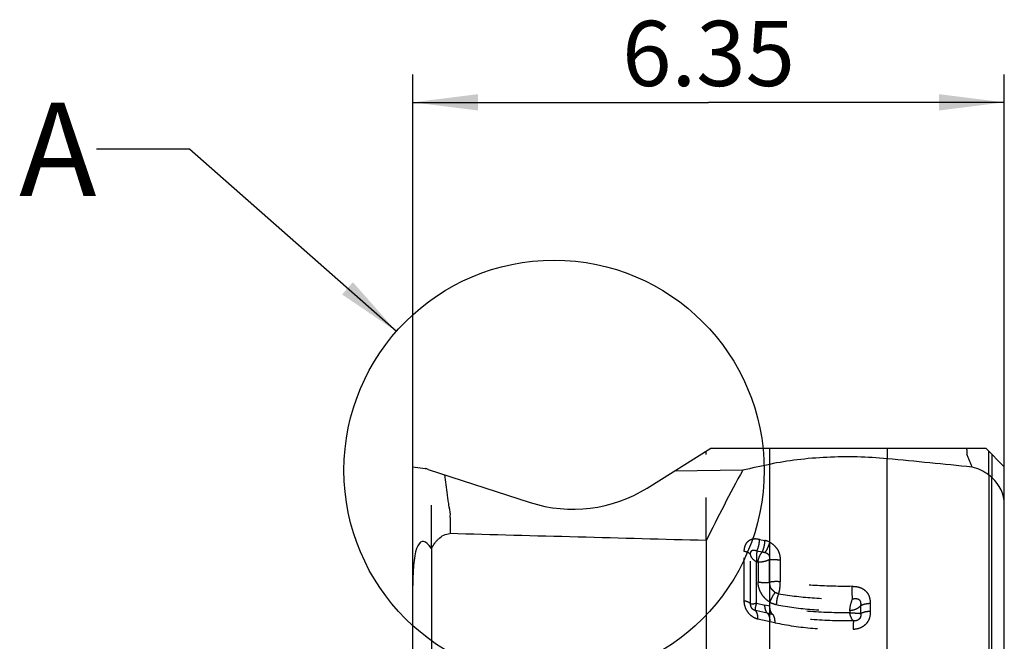
# Model space of a CAD drawing. Units: millimetres. Extents: x 0 to 420, y 0 to 297.
# Drawn here: x 205 to 258, y 154 to 187 of the extents above; entities that cross this region are included whole.
import ezdxf

# ---------------------------------------------------------------- set-up
doc = ezdxf.new("R2010")
doc.units = ezdxf.units.MM
doc.header["$LTSCALE"] = 23.1
doc.linetypes.add('DOT', pattern=[0.2, 0.1, -0.1])
doc.linetypes.add('HIDDEN', pattern=[0.2, 0.1, -0.1])
doc.layers.get('0').update_dxf_attribs({"linetype": 'CONTINUOUS'})
for name, color, linetype in [('607370957-000-00-ED1_DIM', 7, 'CONTINUOUS'), ('607370957-000-00-ED1_TEXT', 7, 'CONTINUOUS'), ('607370957-000_CL', 7, 'CONTINUOUS'), ('607370957-000_HL', 7, 'CONTINUOUS')]:
    doc.layers.add(name, color=color, linetype=linetype)
doc.styles.get("Standard").update_dxf_attribs({"font": 'TXT.SHX', "width": 0.7})
doc.dimstyles.new('DIMSTYLE_5', dxfattribs={"dimtxt": 3.5, "dimasz": 3.5, "dimexe": 1.5, "dimexo": 0, "dimgap": 0.875, "dimtad": 1, "dimdec": 3, "dimlfac": 0.2, "dimdsep": 46, "dimtxsty": 'STANDARD', "dimblk": '_FILLED', "dimblk1": '_FILLED', "dimblk2": '_FILLED', "dimcen": 0.09, "dimclrt": 2, "dimadec": 3, "dimazin": 2, "dimtp": 0.1, "dimtm": 0.1, "dimtfac": 1, "dimtdec": 3, "dimtofl": 0, "dimtmove": 0, "dimatfit": 3, "dimldrblk": '_FILLED', "dimfxl": 1, "dimtolj": 1, "dimarcsym": 0})
doc.dimstyles.get("Standard").update_dxf_attribs({"dimtxt": 3.5, "dimasz": 3.5, "dimexe": 1.5, "dimexo": 0, "dimtad": 1, "dimdec": 3, "dimdsep": 46, "dimtxsty": 'STANDARD', "dimblk": '_FILLED', "dimblk1": '_FILLED', "dimblk2": '_FILLED', "dimcen": 0.09, "dimclrt": 2, "dimadec": 3, "dimazin": 2, "dimtol": 1, "dimtp": 0.005, "dimtm": 0.005, "dimtfac": 1, "dimtdec": 3, "dimtofl": 0, "dimtmove": 0, "dimatfit": 3, "dimldrblk": '_FILLED', "dimfxl": 1, "dimtolj": 1, "dimarcsym": 0})

# ---------------------------------------------------------------- blocks, each defined once
blk = doc.blocks.new('_FILLED')
at = {"color": 0, "linetype": 'BYBLOCK'}
blk.add_solid([(0, 0), (-1, 0.125), (-1, -0.125)], dxfattribs=at)
blk = doc.blocks.new('*D4')
at = {"layer": '607370957-000-00-ED1_DIM', "color": 3, "linetype": 'CONTINUOUS'}
for p, q in [((226.074, 156.859), (226.074, 184.299)), ((257.824, 161.222), (257.824, 184.299)), ((226.074, 182.799), (241.949, 182.799)), ((257.824, 182.799), (241.949, 182.799))]:
    blk.add_line(p, q, dxfattribs=at)
at = {"layer": '607370957-000-00-ED1_DIM', "color": 3, "linetype": 'CONTINUOUS', "xscale": 3.5, "yscale": 3.5, "zscale": 3.5, "rotation": 180}
blk.add_blockref('_FILLED', (226.074, 182.799), dxfattribs=at)
at = {"layer": '607370957-000-00-ED1_DIM', "color": 3, "linetype": 'CONTINUOUS', "xscale": 3.5, "yscale": 3.5, "zscale": 3.5}
blk.add_blockref('_FILLED', (257.824, 182.799), dxfattribs=at)
at = {"layer": '607370957-000-00-ED1_DIM', "color": 2, "linetype": 'CONTINUOUS', "insert": (241.949, 187.174), "char_height": 3.5, "width": 14.625, "attachment_point": 2, "line_spacing_factor": 0.9}
blk.add_mtext('6.35', dxfattribs=at)

msp = doc.modelspace()

# ---------------------------------------------------------------- linework, layer by layer
at = {"color": 9, "linetype": 'DOT'}
for p, q in [((245.239, 163.3631), (245.239, 164.227)), ((251.531, 164.227), (251.531, 163.6655)), ((256.9909, 162.791), (256.9909, 164.0602)), ((257.1607, 163.8904), (257.1607, 162.6502)), ((244.6854, 159.3377), (244.9738, 159.2763)), ((243.8626, 156.0331), (243.8623, 158.6898)), ((244.5457, 158.7256), (244.834, 158.6639)), ((244.2067, 155.856), (244.2067, 158.51)), ((244.5281, 155.9027), (244.5281, 158.1299)), ((244.5281, 158.1299), (244.6052, 158.1134)), ((244.6052, 158.1134), (244.6053, 157.0548)), ((245.2047, 158.241), (245.2047, 157.0315)), ((245.7912, 158.227), (245.7917, 157.0559)), ((245.1024, 155.3785), (244.4651, 155.5147)), ((244.5281, 155.9027), (244.9747, 155.8073)), ((245.239, 155.7535), (244.9747, 155.8073)), ((249.5297, 155.5047), (249.5297, 155.3948)), ((250.111, 155.781), (250.111, 155.36)), ((250.6238, 155.9082), (250.6238, 155.4862)), ((245.503, 154.863), (244.6031, 155.0555))]:
    msp.add_line(p, q, dxfattribs=at)
at = {"color": 3, "linetype": 'CONTINUOUS'}
msp.add_circle((233.6559, 163.048), 11.2766, dxfattribs=at)
at = {"color": 9, "linetype": 'DOT'}
for centre, radius, start, end in [((244.7452, 158.21), 1.0903, 63.06369, 77.89738), ((248.1539, 169.2102), 14.1639, 257.55653, 258.70423)]:
    msp.add_arc(centre, radius, start, end, dxfattribs=at)
for points, knots in [([(243.8623, 158.6898), (243.8649, 158.7461), (243.8767, 158.8565), (243.9192, 159.0143), (243.9924, 159.1543), (244.0984, 159.2646), (244.2285, 159.3409), (244.3765, 159.3765), (244.5317, 159.374), (244.6344, 159.3526), (244.6854, 159.3377)], [0, 0, 0, 0, 0.1354142, 0.2663303, 0.3909054, 0.5111012, 0.6295224, 0.7488851, 0.8723371, 1, 1, 1, 1]), ([(244.5456, 158.7254), (244.5915, 158.8197), (244.6594, 159.0211), (244.6854, 159.232), (244.6855, 159.3378)], [0, 0, 0, 0, 0.4978652, 1, 1, 1, 1]), ([(244.8341, 158.6636), (244.8799, 158.758), (244.9478, 158.9594), (244.9738, 159.1704), (244.9739, 159.2762)], [0, 0, 0, 0, 0.4978858, 1, 1, 1, 1]), ([(244.9861, 158.6305), (245.0443, 158.7159), (245.1437, 158.8939), (245.2145, 159.0853), (245.239, 159.1818)], [0, 0, 0, 0, 0.5092987, 1, 1, 1, 1]), ([(245.239, 159.1818), (245.3213, 159.1344), (245.4798, 159.0197), (245.6649, 158.789), (245.7761, 158.515), (245.7943, 158.3202), (245.7915, 158.2256)], [0, 0, 0, 0, 0.245648, 0.5008557, 0.7550907, 1, 1, 1, 1]), ([(244.2067, 158.5098), (244.1977, 158.5304), (244.1627, 158.5714), (244.0495, 158.642), (243.9414, 158.6729), (243.8624, 158.6899)], [0, 0, 0, 0, 0.1693336, 0.3914597, 1, 1, 1, 1]), ([(244.5457, 158.7256), (244.539, 158.6795), (244.5245, 158.5578), (244.5158, 158.3587), (244.5212, 158.2061), (244.5281, 158.1299)], [0, 0, 0, 0, 0.2341065, 0.6153521, 1, 1, 1, 1]), ([(244.6052, 158.1134), (244.6092, 158.1621), (244.6301, 158.2861), (244.7023, 158.4757), (244.7854, 158.6052), (244.834, 158.6639)], [0, 0, 0, 0, 0.2424056, 0.6215158, 1, 1, 1, 1]), ([(244.8341, 158.6634), (244.8473, 158.6619), (244.8987, 158.6547), (244.9496, 158.643), (244.9862, 158.6306)], [0, 0, 0, 0, 0.2564146, 1, 1, 1, 1]), ([(244.9861, 158.6306), (245.0265, 158.6221), (245.1069, 158.5901), (245.1945, 158.4929), (245.2304, 158.3665), (245.2162, 158.2813), (245.2044, 158.2413)], [0, 0, 0, 0, 0.2451939, 0.4986669, 0.751447, 1, 1, 1, 1]), ([(244.5281, 158.1299), (244.4464, 158.1705), (244.3032, 158.2725), (244.2215, 158.4321), (244.2067, 158.51)], [0, 0, 0, 0, 0.5350989, 1, 1, 1, 1]), ([(245.2047, 158.241), (245.1091, 158.1935), (244.9124, 158.1254), (244.7041, 158.1054), (244.6052, 158.1134)], [0, 0, 0, 0, 0.5182957, 1, 1, 1, 1]), ([(245.2047, 158.241), (245.3033, 158.2527), (245.4998, 158.2609), (245.6959, 158.2436), (245.7912, 158.227)], [0, 0, 0, 0, 0.5063239, 1, 1, 1, 1]), ([(245.239, 155.9653), (245.1937, 155.9926), (245.1044, 156.0525), (244.9414, 156.1982), (244.7728, 156.4212), (244.6632, 156.6785), (244.6147, 156.8931), (244.6069, 157.0013), (244.6053, 157.0548)], [0, 0, 0, 0, 0.1209846, 0.2449466, 0.4984623, 0.752755, 0.8778251, 1, 1, 1, 1]), ([(245.2048, 157.0315), (245.204, 157.0781), (245.2271, 156.8978), (245.2413, 156.8352), (245.2574, 156.7785), (245.2759, 156.7368), (245.3035, 156.6925), (245.3473, 156.6468), (245.4019, 156.5914), (245.4614, 156.5365), (245.5058, 156.5041), (245.5292, 156.4905)], [0, 0, 0, 0, 0.2122437, 0.3131543, 0.3961874, 0.4642395, 0.5229343, 0.6320265, 0.751141, 0.8772113, 1, 1, 1, 1]), ([(245.7917, 157.0559), (245.6958, 157.0673), (245.4986, 157.0727), (245.3027, 157.0507), (245.2047, 157.0315)], [0, 0, 0, 0, 0.4914693, 1, 1, 1, 1]), ([(245.715, 156.4197), (245.7473, 156.52), (245.7906, 156.7315), (245.7986, 156.947), (245.7917, 157.0559)], [0, 0, 0, 0, 0.491305, 1, 1, 1, 1]), ([(249.6579, 156.8154), (248.9955, 156.8038), (247.702, 156.8311), (246.4143, 156.9611), (245.7915, 157.0557)], [0, 0, 0, 0, 0.512567, 1, 1, 1, 1]), ([(245.5292, 156.4905), (245.4657, 156.4102), (245.3552, 156.2416), (245.2706, 156.0584), (245.239, 155.9653)], [0, 0, 0, 0, 0.5102032, 1, 1, 1, 1]), ([(245.5292, 156.4906), (245.5602, 156.4769), (245.6214, 156.4514), (245.6844, 156.4306), (245.715, 156.4197)], [0, 0, 0, 0, 0.5112164, 1, 1, 1, 1]), ([(249.6743, 156.1387), (249.6714, 156.191), (249.6612, 156.4163), (249.6573, 156.642), (249.6579, 156.8152)], [0, 0, 0, 0, 0.2319632, 1, 1, 1, 1]), ([(249.6579, 156.8152), (249.7233, 156.8157), (249.8539, 156.8086), (250.0448, 156.7694), (250.2224, 156.6945), (250.3749, 156.5822), (250.4962, 156.4401), (250.6043, 156.218), (250.6268, 156.0306), (250.6238, 155.9084)], [0, 0, 0, 0, 0.1305236, 0.2600927, 0.3870033, 0.5117684, 0.634585, 0.7560849, 1, 1, 1, 1]), ([(244.2071, 155.856), (244.1981, 155.8764), (244.163, 155.917), (244.0495, 155.9865), (243.9414, 156.0165), (243.8624, 156.0329)], [0, 0, 0, 0, 0.1686858, 0.3906117, 1, 1, 1, 1]), ([(244.6031, 155.0555), (244.5031, 155.0807), (244.3018, 155.1652), (244.0582, 155.3944), (243.9019, 155.6976), (243.8661, 155.9226), (243.8626, 156.0331)], [0, 0, 0, 0, 0.2354203, 0.4880162, 0.7476992, 1, 1, 1, 1]), ([(245.239, 155.9654), (245.2637, 155.9514), (245.3736, 155.8941), (245.4926, 155.8539), (245.5864, 155.8353)], [0, 0, 0, 0, 0.2283845, 1, 1, 1, 1]), ([(245.715, 156.4197), (245.6735, 156.3293), (245.612, 156.1368), (245.5874, 155.9364), (245.5864, 155.8354)], [0, 0, 0, 0, 0.4961599, 1, 1, 1, 1]), ([(245.7151, 156.4201), (246.3501, 156.3091), (247.6685, 156.1575), (248.9945, 156.126), (249.6743, 156.1396)], [0, 0, 0, 0, 0.4866586, 1, 1, 1, 1]), ([(249.5296, 155.5049), (249.534, 155.56), (249.5594, 155.7756), (249.6139, 155.9885), (249.6743, 156.1387)], [0, 0, 0, 0, 0.2545985, 1, 1, 1, 1]), ([(249.6743, 156.1387), (249.7317, 156.1538), (249.822, 156.1652), (249.9392, 156.1497), (250.0219, 156.1149), (250.0787, 156.045), (250.1191, 155.9325), (250.1177, 155.8403), (250.1104, 155.781)], [0, 0, 0, 0, 0.2513038, 0.377733, 0.4993107, 0.6204933, 0.7469861, 1, 1, 1, 1]), ([(244.4652, 155.515), (244.431, 155.5199), (244.3587, 155.5462), (244.2725, 155.6277), (244.2166, 155.7366), (244.2063, 155.8175), (244.207, 155.8561)], [0, 0, 0, 0, 0.223526, 0.4824236, 0.7501859, 1, 1, 1, 1]), ([(244.5281, 155.9027), (244.4895, 155.8921), (244.4189, 155.8751), (244.3249, 155.8573), (244.2614, 155.8495), (244.2249, 155.8511), (244.2116, 155.8538), (244.2067, 155.856)], [0, 0, 0, 0, 0.3673367, 0.6646657, 0.8780287, 0.9506296, 1, 1, 1, 1]), ([(244.5281, 155.9027), (244.496, 155.8285), (244.4595, 155.7219), (244.4462, 155.5886), (244.4553, 155.5351), (244.4651, 155.5147)], [0, 0, 0, 0, 0.6057836, 0.8308216, 1, 1, 1, 1]), ([(244.6031, 155.0555), (244.6033, 155.1479), (244.5875, 155.3108), (244.5154, 155.466), (244.4649, 155.5149)], [0, 0, 0, 0, 0.5680764, 1, 1, 1, 1]), ([(245.1024, 155.3785), (245.0554, 155.4242), (244.9886, 155.5691), (244.9743, 155.721), (244.9747, 155.8073)], [0, 0, 0, 0, 0.4314483, 1, 1, 1, 1]), ([(249.5297, 155.3955), (248.7869, 155.3855), (247.3484, 155.4334), (245.9203, 155.621), (245.239, 155.7542)], [0, 0, 0, 0, 0.5169348, 1, 1, 1, 1]), ([(245.3792, 155.321), (245.3303, 155.3665), (245.2585, 155.5119), (245.2405, 155.6661), (245.239, 155.7535)], [0, 0, 0, 0, 0.4331704, 1, 1, 1, 1]), ([(245.5864, 155.8352), (246.2154, 155.7103), (247.528, 155.5375), (248.8502, 155.4948), (249.5297, 155.5049)], [0, 0, 0, 0, 0.4855001, 1, 1, 1, 1]), ([(250.111, 155.781), (250.0509, 155.6991), (249.8658, 155.5631), (249.6473, 155.5122), (249.5297, 155.5047)], [0, 0, 0, 0, 0.4630517, 1, 1, 1, 1]), ([(249.5297, 155.3948), (249.5895, 155.3926), (249.7038, 155.3882), (249.8635, 155.3803), (249.9975, 155.3718), (250.0771, 155.3651), (250.111, 155.36)], [0, 0, 0, 0, 0.3083311, 0.5889906, 0.8235731, 1, 1, 1, 1]), ([(249.7308, 154.9649), (249.7072, 154.9809), (249.661, 155.0287), (249.5809, 155.1697), (249.5474, 155.3003), (249.5298, 155.3948)], [0, 0, 0, 0, 0.1774269, 0.4037277, 1, 1, 1, 1]), ([(250.6238, 155.4865), (250.6329, 155.3655), (250.6169, 155.1771), (250.5197, 154.948), (250.4066, 154.7935), (250.2617, 154.6653), (250.0336, 154.5438), (249.8398, 154.507), (249.7117, 154.5002)], [0, 0, 0, 0, 0.2408039, 0.3645056, 0.4906329, 0.617898, 0.7452892, 1, 1, 1, 1]), ([(250.1104, 155.781), (250.1403, 155.7993), (250.211, 155.8317), (250.3814, 155.8825), (250.5237, 155.9015), (250.6238, 155.9082)], [0, 0, 0, 0, 0.1972358, 0.4352196, 1, 1, 1, 1]), ([(250.1106, 155.3601), (250.1404, 155.3783), (250.2112, 155.4105), (250.3815, 155.461), (250.5238, 155.4797), (250.6238, 155.4861)], [0, 0, 0, 0, 0.1971222, 0.4350634, 1, 1, 1, 1]), ([(245.0996, 155.3793), (245.1503, 155.3303), (245.2229, 155.1751), (245.239, 155.0121), (245.2389, 154.9196)], [0, 0, 0, 0, 0.4321987, 1, 1, 1, 1]), ([(245.3792, 155.321), (245.4271, 155.2722), (245.4922, 155.1159), (245.5044, 154.9553), (245.503, 154.863)], [0, 0, 0, 0, 0.4254015, 1, 1, 1, 1]), ([(249.7308, 154.9647), (248.9802, 154.9468), (247.5206, 154.9867), (246.0721, 155.1798), (245.3796, 155.3206)], [0, 0, 0, 0, 0.5151372, 1, 1, 1, 1]), ([(245.503, 154.863), (246.1748, 154.7191), (247.5757, 154.5226), (248.9885, 154.4822), (249.7117, 154.5002)], [0, 0, 0, 0, 0.487072, 1, 1, 1, 1]), ([(249.7309, 154.9649), (249.7266, 154.9424), (249.721, 154.8848), (249.7124, 154.7299), (249.7114, 154.5976), (249.7116, 154.5002)], [0, 0, 0, 0, 0.1479032, 0.3722393, 1, 1, 1, 1]), ([(250.1106, 155.3601), (250.1188, 155.3105), (250.1238, 155.2315), (250.092, 155.1295), (250.043, 155.0599), (249.9768, 155.0038), (249.8715, 154.9601), (249.7856, 154.96), (249.7308, 154.9649)], [0, 0, 0, 0, 0.2308254, 0.3541252, 0.4840503, 0.6166782, 0.7476374, 1, 1, 1, 1])]:
    msp.add_open_spline(points, degree=3, knots=knots, dxfattribs=at)
at = {"layer": '607370957-000_CL', "color": 7, "linetype": 'CONTINUOUS'}
for p, q in [((238.6592, 162.0931), (242.0741, 164.227)), ((242.0741, 164.227), (256.8241, 164.227)), ((257.8241, 163.227), (256.8241, 164.227)), ((226.0741, 101.727), (226.0741, 163.227)), ((226.0741, 163.227), (226.7375, 163.1338)), ((226.9073, 163.0946), (232.3671, 161.3205)), ((243.7835, 163.0493), (240.117, 163.0041)), ((257.8241, 101.727), (257.8241, 163.227)), ((241.8241, 159.2729), (241.8241, 100.8832)), ((227.0741, 158.8541), (227.0741, 101.9136))]:
    msp.add_line(p, q, dxfattribs=at)
at = {"layer": '607370957-000_CL', "color": 9, "linetype": 'CONTINUOUS'}
for p, q in [((245.239, 118.792), (245.239, 163.3631)), ((251.531, 100.727), (251.531, 163.6655)), ((256.9909, 162.791), (256.9909, 100.8938)), ((257.1607, 101.0636), (257.1607, 162.6502))]:
    msp.add_line(p, q, dxfattribs=at)
at = {"layer": '607370957-000_CL', "color": 7, "linetype": 'CONTINUOUS'}
for centre, radius, start, end in [((226.5983, 162.1435), 1, 72, 82), ((234.6848, 168.4535), 7.5, 252, 302)]:
    msp.add_arc(centre, radius, start, end, dxfattribs=at)
for centre, major_axis, ratio, start_param, end_param in [((242.6003, 59.419), (173.2809, 56.6736), 0.5474714, 1.3786263, 1.3868951), ((258.9835, 59.5533), (338.3472, -38.3607), 0.3018142, 1.6135006, 1.6270166), ((411.791, 163.742), (175.9301, 54.189), 0.5441164, 2.6327835, 2.6671255), ((255.8241, 161.3834), (1.7607, -1.0721), 0.8849322, 1.4421166, 1.923455), ((255.8241, 161.3108), (1.9066, -0.6521), 0.9260584, 0.3067518, 1.145602), ((228.0741, 150.5099), (-1.4925, 8.7118), 0.1528125, -0.3188486, 0.728349)]:
    msp.add_ellipse(centre, major_axis=major_axis, ratio=ratio, start_param=start_param, end_param=end_param, dxfattribs=at)
for points, knots in [([(255.8067, 164.227), (255.8014, 164.2148), (255.7982, 164.1873), (255.8063, 164.1485), (255.8092, 164.1088), (255.8067, 164.0557), (255.801, 163.9903), (255.8159, 163.9338), (255.8055, 163.9091)], [0, 0, 0, 0, 0.1249943, 0.2492565, 0.3734232, 0.4979425, 0.748055, 1, 1, 1, 1]), ([(256.1063, 163.2159), (256.0825, 163.275), (256.0338, 163.3919), (255.9762, 163.5388), (255.9281, 163.6549), (255.8741, 163.7682), (255.8302, 163.8516), (255.8055, 163.9091)], [0, 0, 0, 0, 0.2530935, 0.5022201, 0.6262792, 0.751454, 1, 1, 1, 1]), ([(251.531, 163.6655), (250.9999, 163.7166), (249.9224, 163.7773), (248.3113, 163.758), (246.7422, 163.6294), (245.7249, 163.4666), (245.239, 163.3631)], [0, 0, 0, 0, 0.2532884, 0.5117383, 0.7641952, 1, 1, 1, 1]), ([(228.0927, 160.6635), (228.0686, 160.8423), (228.0242, 161.1092), (227.9698, 161.4659), (227.922, 161.8235), (227.8648, 162.2709), (227.8155, 162.6284), (227.7916, 162.8072)], [0, 0, 0, 0, 0.2499597, 0.3749497, 0.4999467, 0.7499706, 1, 1, 1, 1]), ([(228.0915, 159.6417), (228.1029, 159.7261), (228.0892, 159.8975), (228.0899, 160.1525), (228.0978, 160.4077), (228.0814, 160.5791), (228.0927, 160.6635)], [0, 0, 0, 0, 0.2498965, 0.5000087, 0.7499209, 1, 1, 1, 1]), ([(227.0741, 158.8541), (227.1281, 158.9471), (227.2162, 159.0833), (227.3508, 159.2528), (227.4989, 159.4144), (227.7225, 159.5839), (227.9474, 159.6455), (228.0596, 159.6426)], [0, 0, 0, 0, 0.2450741, 0.3685387, 0.4927848, 0.744234, 1, 1, 1, 1])]:
    msp.add_open_spline(points, degree=3, knots=knots, dxfattribs=at)
for points in [[(257.1607, 162.6502), (257.1058, 162.6991), (257.0489, 162.7459), (256.9909, 162.791)], [(241.8241, 159.2729), (237.236, 159.3968), (232.6478, 159.52), (228.0596, 159.6426)]]:
    msp.add_open_spline(points, degree=3, dxfattribs=at)
at = {"layer": '607370957-000_HL', "color": 6, "linetype": 'HIDDEN'}
for p, q in [((241.8241, 159.2729), (241.8241, 164.0708)), ((227.0741, 158.8541), (227.0741, 163.0404))]:
    msp.add_line(p, q, dxfattribs=at)
for points, knots in [([(244.2067, 158.5099), (244.2058, 158.5355), (244.2048, 158.5859), (244.2167, 158.6585), (244.2485, 158.7201), (244.3189, 158.7699), (244.4281, 158.7633), (244.5058, 158.7397), (244.5458, 158.7254)], [0, 0, 0, 0, 0.1463816, 0.2870204, 0.4155262, 0.5309864, 0.7577779, 1, 1, 1, 1]), ([(244.6052, 157.0548), (244.7011, 157.0343), (244.9016, 157.0126), (245.1028, 157.0195), (245.2047, 157.0315)], [0, 0, 0, 0, 0.4887214, 1, 1, 1, 1])]:
    msp.add_open_spline(points, degree=3, knots=knots, dxfattribs=at)

# ---------------------------------------------------------------- texts
at = {"layer": '607370957-000-00-ED1_TEXT', "color": 2, "linetype": 'CONTINUOUS', "insert": (209.0932, 182.7765), "char_height": 5, "width": 6.428571, "attachment_point": 3, "line_spacing_factor": 0.9}
msp.add_mtext('A', dxfattribs=at)

# ---------------------------------------------------------------- dimensions: what is measured, and where the dimension line sits
at = {"layer": '607370957-000-00-ED1_DIM', "color": 3, "linetype": 'CONTINUOUS'}
dim = msp.add_linear_dim(base=(226.0741, 182.799), p1=(257.8241, 161.2222), p2=(226.0741, 156.8595), angle=180, dimstyle='DIMSTYLE_5', dxfattribs=at)
dim.commit()
dim.dimension.update_dxf_attribs({"geometry": '*D4', "text_midpoint": (241.4491, 182.799), "dimtype": 160})

# ---------------------------------------------------------------- leaders
at = {"layer": '607370957-000-00-ED1_TEXT', "color": 3, "linetype": 'CONTINUOUS'}
msp.add_leader([(225.1933, 170.5009), (214.0932, 180.2765), (209.0932, 180.2765)], dimstyle='STANDARD', override={"dimtad": 0}, dxfattribs=at)

doc.saveas('drawing.dxf')
